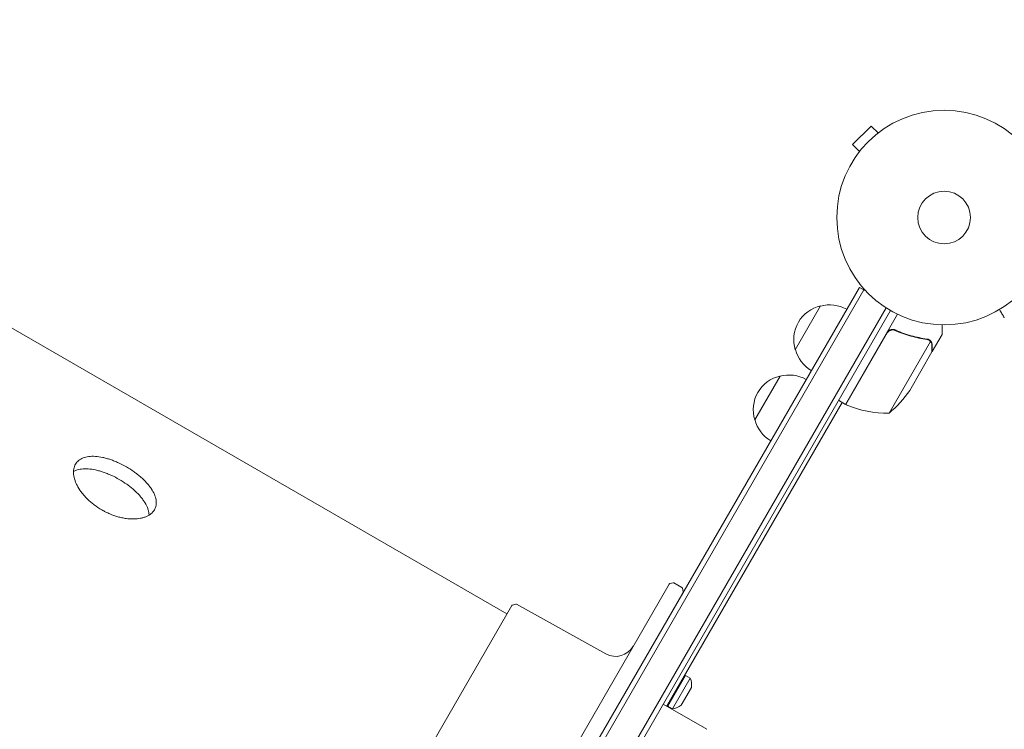
# Model space of a CAD drawing. Units: millimetres. Extents: x -5747 to 7668, y -6486 to 6219.
# Drawn here: x 3162 to 3648, y 3042 to 3392 of the extents above; entities that cross this region are included whole.
import ezdxf

# ---------------------------------------------------------------- set-up
doc = ezdxf.new("R2010")
doc.units = ezdxf.units.MM
doc.header["$LTSCALE"] = 20
doc.layers.add('2d', color=230, linetype='Continuous')

msp = doc.modelspace()

# ---------------------------------------------------------------- linework, layer by layer
at = {"layer": '2d', "lineweight": 0}
for p, q in [((3402.76, 3098.76), (2894.4, 3392.26)), ((3582.67, 3339.72), (3573.48, 3330.53)), ((3586.07, 3336.32), (3582.67, 3339.72)), ((3587.24, 3337.21), (3587.27, 3337.24)), ((3587.27, 3337.24), (3587.28, 3337.24)), ((3576.88, 3327.13), (3573.48, 3330.53)), ((3575.96, 3325.93), (3575.99, 3325.96)), ((3575.96, 3325.93), (3575.96, 3325.92)), ((3269.39, 2727.58), (3576.81, 3260.04)), ((3272.81, 2728.5), (3578.98, 3258.79)), ((3576.81, 3260.04), (3580.18, 3258.1)), ((3291.95, 2733.65), (3590.03, 3249.94)), ((3592.17, 3248.63), (3295.37, 2734.57)), ((3545.17, 3229.23), (3557.67, 3250.88)), ((3570, 3202.25), (3595.71, 3246.77)), ((3595.27, 3238.41), (3593.97, 3239.17)), ((3590.61, 3237.53), (3570.18, 3202.15)), ((3611.27, 3234.16), (3611.26, 3234.16)), ((3612.77, 3228.31), (3617.67, 3236.8)), ((3591.47, 3197.94), (3611.92, 3233.35)), ((3601.71, 3209.16), (3612.67, 3228.14)), ((3612.77, 3228.31), (3612.67, 3228.37)), ((3525.17, 3194.59), (3537.67, 3216.24)), ((3481.65, 3053.21), (3568.27, 3203.25)), ((3570, 3202.25), (3566.54, 3204.25)), ((3482.85, 3113.48), (3258.33, 2724.6)), ((3483.16, 3113.71), (3484.8, 3114.15)), ((3489.16, 3111.81), (3485.18, 3114.1)), ((3269.27, 2727.55), (3489.78, 3109.48)), ((3489.83, 3109.86), (3489.39, 3111.5)), ((3405.15, 3102.89), (3173.56, 2701.76)), ((3405.44, 3103.12), (3407.12, 3103.6)), ((3407.5, 3103.56), (3451.61, 3079.03)), ((3463.46, 3063.71), (3463.38, 3063.76)), ((3482.23, 3053.22), (3490.98, 3068.37)), ((3484.49, 3051.91), (3493.24, 3067.06)), ((3490.98, 3068.37), (3493.24, 3067.06)), ((3488.87, 3053.71), (3493.87, 3062.37)), ((3501.49, 3041.76), (3479.92, 3054.21)), ((3482.23, 3053.22), (3484.49, 3051.91))]:
    msp.add_line(p, q, dxfattribs=at)
for radius in [53, 13]:
    msp.add_circle((3618.67, 3294.53), radius, dxfattribs=at)
for centre, radius, start, end in [((3561.4, 3234.3), 17, 102.6679, 197.3321), ((3562.23, 3234.4), 17, 60.6413, 105.8135), ((3561.73, 3233.53), 17, 194.1865, 239.3587), ((3541.4, 3199.66), 17, 102.6679, 197.3321), ((3542.23, 3199.76), 17, 60.6413, 105.8135), ((3560.07, 3236.85), 50, 308.8998, 326.3757), ((3571.53, 3204.83), 3, 243.1912, 246.4728), ((3590.29, 3247.93), 50, 246.4728, 271.3497), ((3541.73, 3198.89), 17, 194.1865, 239.3587), ((3483.28, 3113.23), 0.5, 105, 150), ((3484.93, 3113.67), 0.5, 60, 105), ((3488.91, 3111.38), 0.5, 15, 60), ((3489.35, 3109.73), 0.5, 330, 15), ((3405.58, 3102.64), 0.5, 105.924, 150), ((3407.26, 3103.12), 0.5, 60.924, 105.924), ((3456.46, 3087.77), 10, 240.924, 330), ((3485.98, 3063.71), 8, 350.3641, 24.7593), ((3483.76, 3059.88), 8, 275.2407, 309.6359)]:
    msp.add_arc(centre, radius, start, end, dxfattribs=at)
for points, knots in [([(3646.03, 3249.14), (3646.28, 3248.71), (3646.51, 3248.3), (3646.91, 3247.62), (3647.08, 3247.32), (3647.31, 3246.92), (3647.42, 3246.73), (3647.52, 3246.55), (3647.59, 3246.44), (3647.62, 3246.39), (3648.15, 3245.47), (3648.4, 3245.04), (3648.4, 3245.04)], [0.0535022, 0.0535022, 0.0535022, 0.0535022, 0.125, 0.125, 0.1875, 0.1875, 0.21875, 0.234375, 0.234375, 0.25, 0.25, 0.5, 0.5, 0.5, 0.5]), ([(3590.52, 3237.79), (3590.62, 3237.95), (3590.72, 3238.1), (3590.96, 3238.38), (3591.09, 3238.51), (3591.38, 3238.74), (3591.53, 3238.84), (3591.85, 3239.01), (3592.02, 3239.09), (3592.37, 3239.2), (3592.54, 3239.24), (3592.9, 3239.29), (3593.09, 3239.29), (3593.45, 3239.28), (3593.63, 3239.25), (3593.98, 3239.17), (3594.16, 3239.11), (3594.33, 3239.04)], [0, 0, 0, 0, 0.000547172, 0.000547172, 0.001094344, 0.001094344, 0.001641516, 0.001641516, 0.002188688, 0.002188688, 0.00273586, 0.00273586, 0.003283032, 0.003283032, 0.003830204, 0.003830204, 0.004377377, 0.004377377, 0.004377377, 0.004377377]), ([(3591.25, 3238.31), (3591.47, 3238.5), (3591.71, 3238.65), (3592.09, 3238.82), (3592.22, 3238.87), (3592.49, 3238.95), (3592.63, 3238.98), (3593.04, 3239.04), (3593.32, 3239.04), (3593.87, 3238.97), (3594.15, 3238.9), (3594.4, 3238.79)], [0.001013661, 0.001013661, 0.001013661, 0.001013661, 0.001852653, 0.001852653, 0.002272148, 0.002272148, 0.002691644, 0.002691644, 0.003530636, 0.003530636, 0.004369628, 0.004369628, 0.004369628, 0.004369628]), ([(3610.19, 3234.53), (3607.59, 3234.9), (3604.97, 3235.44), (3601, 3236.55), (3599.67, 3236.97), (3597.66, 3237.69), (3596.99, 3237.94), (3595.65, 3238.47), (3594.99, 3238.75), (3594.33, 3239.04)], [0, 0, 0, 0, 0.00869705, 0.00869705, 0.01304558, 0.01304558, 0.01521984, 0.01521984, 0.01739411, 0.01739411, 0.01739411, 0.01739411]), ([(3594.4, 3238.79), (3597.05, 3237.63), (3599.68, 3236.71), (3604.91, 3235.25), (3607.51, 3234.71), (3610.09, 3234.34)], [0, 0, 0, 0, 0.00859307, 0.00859307, 0.01718614, 0.01718614, 0.01718614, 0.01718614]), ([(3617.67, 3236.8), (3617.67, 3236.8), (3617.67, 3236.93), (3617.67, 3237.3), (3617.67, 3237.46), (3617.67, 3237.74), (3617.67, 3237.89), (3617.67, 3238.06), (3617.67, 3238.18), (3617.67, 3238.24), (3617.67, 3239.07), (3617.67, 3240.16), (3617.67, 3241.54)], [0.5, 0.5, 0.5, 0.5, 0.625, 0.625, 0.6875, 0.6875, 0.71875, 0.734375, 0.734375, 0.75, 0.75, 0.9464969, 0.9464969, 0.9464969, 0.9464969]), ([(3611.19, 3233.96), (3611.32, 3233.88), (3611.45, 3233.79), (3611.7, 3233.58), (3611.81, 3233.47), (3611.92, 3233.35)], [0.001328787, 0.001328787, 0.001328787, 0.001328787, 0.001872455, 0.001872455, 0.002416124, 0.002416124, 0.002416124, 0.002416124]), ([(3611.57, 3233.96), (3611.73, 3233.84), (3611.86, 3233.71), (3612.07, 3233.48), (3612.15, 3233.38), (3612.21, 3233.3)], [0.000526185, 0.000526185, 0.000526185, 0.000526185, 0.001315456, 0.001315456, 0.002104727, 0.002104727, 0.002104727, 0.002104727]), ([(3612.67, 3231.37), (3612.67, 3231.54), (3612.65, 3231.7), (3612.6, 3232), (3612.57, 3232.14), (3612.44, 3232.55), (3612.32, 3232.8), (3612.17, 3233.02)], [0, 0, 0, 0, 0.001089402, 0.001089402, 0.002178803, 0.002178803, 0.004357607, 0.004357607, 0.004357607, 0.004357607]), ([(3612.21, 3233.3), (3612.3, 3233.18), (3612.37, 3233.05), (3612.47, 3232.86), (3612.52, 3232.76), (3612.57, 3232.64), (3612.59, 3232.58), (3612.6, 3232.55), (3612.6, 3232.53), (3612.61, 3232.53), (3612.61, 3232.52), (3612.72, 3232.19), (3612.77, 3231.88), (3612.77, 3231.56)], [0, 0, 0, 0, 0.25, 0.25, 0.375, 0.4375, 0.46875, 0.484375, 0.492188, 0.492188, 0.5, 0.5, 1, 1, 1, 1]), ([(3612.67, 3228.14), (3612.67, 3228.36), (3612.67, 3228.76), (3612.67, 3229.85), (3612.67, 3230.54), (3612.67, 3231.37)], [0, 0, 0, 0, 0.00517024, 0.00517024, 0.01034048, 0.01034048, 0.01034048, 0.01034048]), ([(3202.64, 3150.13), (3201.36, 3150.86), (3200.14, 3151.67), (3198.68, 3152.77), (3198.39, 3152.99), (3197.83, 3153.45), (3197.55, 3153.68), (3196.73, 3154.38), (3196.21, 3154.86), (3195.21, 3155.83), (3194.73, 3156.33), (3194.04, 3157.09), (3193.82, 3157.34), (3193.39, 3157.86), (3193.17, 3158.12), (3192.15, 3159.43), (3191.45, 3160.48), (3190.57, 3162.06), (3190.3, 3162.59), (3189.94, 3163.38), (3189.83, 3163.64), (3189.62, 3164.16), (3189.53, 3164.42), (3189.09, 3165.71), (3188.86, 3166.7), (3188.71, 3168.14), (3188.69, 3168.61), (3188.72, 3169.51), (3188.77, 3169.95), (3189, 3171.21), (3189.27, 3171.98), (3189.88, 3173.03), (3190.11, 3173.36), (3190.63, 3173.97), (3190.91, 3174.25), (3191.54, 3174.77), (3191.88, 3175.01), (3192.62, 3175.44), (3193.02, 3175.63), (3194.29, 3176.12), (3195.21, 3176.35), (3196.74, 3176.54), (3197.27, 3176.58), (3198.37, 3176.6), (3198.93, 3176.59), (3200.66, 3176.48), (3201.87, 3176.31), (3203.45, 3175.97), (3203.77, 3175.9), (3204.41, 3175.74), (3204.73, 3175.66), (3205.7, 3175.39), (3206.35, 3175.18), (3207.66, 3174.74), (3208.31, 3174.5), (3209.63, 3173.97), (3210.3, 3173.69), (3212.3, 3172.77), (3213.6, 3172.1), (3214.89, 3171.36)], [0.07037727, 0.07037727, 0.07037727, 0.07037727, 0.07477483, 0.07477483, 0.07587422, 0.07587422, 0.07697361, 0.07697361, 0.07917239, 0.07917239, 0.08137117, 0.08137117, 0.08247056, 0.08247056, 0.08356995, 0.08356995, 0.08796751, 0.08796751, 0.09016629, 0.09016629, 0.09126568, 0.09126568, 0.09236507, 0.09236507, 0.09676263, 0.09676263, 0.0989614, 0.0989614, 0.10116018, 0.10116018, 0.10555774, 0.10555774, 0.10775652, 0.10775652, 0.1099553, 0.1099553, 0.11215408, 0.11215408, 0.11435286, 0.11435286, 0.11875042, 0.11875042, 0.1209492, 0.1209492, 0.12314798, 0.12314798, 0.12754553, 0.12754553, 0.12864492, 0.12864492, 0.12974431, 0.12974431, 0.13194309, 0.13194309, 0.13414187, 0.13414187, 0.13634065, 0.13634065, 0.14073821, 0.14073821, 0.14073821, 0.14073821]), ([(3214.89, 3171.36), (3216.18, 3170.61), (3217.41, 3169.82), (3219.18, 3168.57), (3219.75, 3168.14), (3220.88, 3167.25), (3221.42, 3166.8), (3222.99, 3165.42), (3223.94, 3164.49), (3225.02, 3163.3), (3225.23, 3163.06), (3225.64, 3162.58), (3225.84, 3162.33), (3226.41, 3161.6), (3226.76, 3161.12), (3227.72, 3159.68), (3228.24, 3158.72), (3228.75, 3157.54), (3228.84, 3157.3), (3229.01, 3156.83), (3229.08, 3156.6), (3229.29, 3155.91), (3229.39, 3155.45), (3229.52, 3154.57), (3229.56, 3154.13), (3229.56, 3153.49), (3229.55, 3153.28), (3229.52, 3152.86), (3229.49, 3152.65), (3229.32, 3151.64), (3229.05, 3150.89), (3228.46, 3149.85), (3228.22, 3149.52), (3227.82, 3149.04), (3227.68, 3148.89), (3227.38, 3148.59), (3227.23, 3148.45), (3226.41, 3147.75), (3225.65, 3147.28), (3224.33, 3146.69), (3223.86, 3146.51), (3222.88, 3146.21), (3222.37, 3146.08), (3220.78, 3145.77), (3219.64, 3145.65), (3217.19, 3145.62), (3215.93, 3145.7), (3213.98, 3145.97), (3213.32, 3146.09), (3211.98, 3146.38), (3211.3, 3146.54), (3209.27, 3147.12), (3207.92, 3147.59), (3205.91, 3148.44), (3205.25, 3148.75), (3203.92, 3149.41), (3203.27, 3149.76), (3202.64, 3150.13)], [0, 0, 0, 0, 0.00439858, 0.00439858, 0.00659787, 0.00659787, 0.00879716, 0.00879716, 0.01319574, 0.01319574, 0.01429538, 0.01429538, 0.01539503, 0.01539503, 0.01759432, 0.01759432, 0.0219929, 0.0219929, 0.02309254, 0.02309254, 0.02419219, 0.02419219, 0.02639148, 0.02639148, 0.02859077, 0.02859077, 0.02969041, 0.02969041, 0.03079006, 0.03079006, 0.03518864, 0.03518864, 0.03738793, 0.03738793, 0.03848757, 0.03848757, 0.03958722, 0.03958722, 0.0439858, 0.0439858, 0.04618509, 0.04618509, 0.04838438, 0.04838438, 0.05278296, 0.05278296, 0.05718154, 0.05718154, 0.05938083, 0.05938083, 0.06158012, 0.06158012, 0.0659787, 0.0659787, 0.06817798, 0.06817798, 0.07037727, 0.07037727, 0.07037727, 0.07037727]), ([(3188.71, 3169.06), (3189.07, 3169.27), (3189.47, 3169.45), (3190.72, 3169.94), (3191.65, 3170.17), (3193.17, 3170.36), (3193.7, 3170.39), (3194.8, 3170.42), (3195.36, 3170.41), (3197.09, 3170.29), (3198.3, 3170.12), (3199.87, 3169.78), (3200.19, 3169.71), (3200.84, 3169.55), (3201.16, 3169.46), (3202.13, 3169.19), (3202.77, 3168.99), (3204.08, 3168.55), (3204.74, 3168.3), (3206.06, 3167.78), (3206.72, 3167.49), (3208.72, 3166.58), (3210.03, 3165.9), (3211.31, 3165.16)], [0.1121952, 0.1121952, 0.1121952, 0.1121952, 0.11435637, 0.11435637, 0.11875407, 0.11875407, 0.12095291, 0.12095291, 0.12315176, 0.12315176, 0.12754945, 0.12754945, 0.12864887, 0.12864887, 0.1297483, 0.1297483, 0.13194714, 0.13194714, 0.13414599, 0.13414599, 0.13634484, 0.13634484, 0.14074253, 0.14074253, 0.14074253, 0.14074253]), ([(3211.31, 3165.16), (3212.6, 3164.41), (3213.83, 3163.62), (3215.6, 3162.37), (3216.18, 3161.94), (3217.3, 3161.06), (3217.85, 3160.6), (3219.42, 3159.23), (3220.37, 3158.3), (3221.45, 3157.11), (3221.66, 3156.87), (3222.06, 3156.39), (3222.26, 3156.14), (3222.84, 3155.42), (3223.19, 3154.93), (3224.15, 3153.49), (3224.68, 3152.54), (3225.18, 3151.36), (3225.27, 3151.12), (3225.44, 3150.65), (3225.52, 3150.42), (3225.72, 3149.73), (3225.82, 3149.28), (3225.96, 3148.39), (3225.99, 3147.96), (3225.99, 3147.53)], [0, 0, 0, 0, 0.00439872, 0.00439872, 0.00659807, 0.00659807, 0.00879743, 0.00879743, 0.01319615, 0.01319615, 0.01429583, 0.01429583, 0.0153955, 0.0153955, 0.01759486, 0.01759486, 0.02199358, 0.02199358, 0.02309326, 0.02309326, 0.02419294, 0.02419294, 0.02639229, 0.02639229, 0.02858745, 0.02858745, 0.02858745, 0.02858745])]:
    msp.add_open_spline(points, degree=3, knots=knots, dxfattribs=at)
for points in [[(3591.25, 3238.31), (3590.99, 3238.09), (3590.78, 3237.83), (3590.61, 3237.53)], [(3610.09, 3234.34), (3610.48, 3234.29), (3610.84, 3234.16), (3611.17, 3233.97)], [(3610.19, 3234.53), (3610.55, 3234.48), (3610.89, 3234.36), (3611.21, 3234.19)], [(3611.19, 3233.96), (3611.18, 3233.96), (3611.18, 3233.96), (3611.17, 3233.97)], [(3611.17, 3233.97), (3611.17, 3233.97), (3611.17, 3233.97), (3611.17, 3233.97)], [(3611.21, 3234.19), (3611.23, 3234.18), (3611.24, 3234.17), (3611.26, 3234.16)], [(3611.57, 3233.96), (3611.48, 3234.03), (3611.38, 3234.09), (3611.27, 3234.16)], [(3611.92, 3233.35), (3612.01, 3233.25), (3612.09, 3233.14), (3612.17, 3233.02)]]:
    msp.add_open_spline(points, degree=3, dxfattribs=at)
msp.add_rational_spline([(3612.77, 3228.31), (3612.77, 3228.31), (3612.77, 3229.41), (3612.77, 3231.56)], [0.983775506511, 0.983775506511, 0.989183671007, 1], degree=3, dxfattribs=at)

doc.saveas('drawing.dxf')
